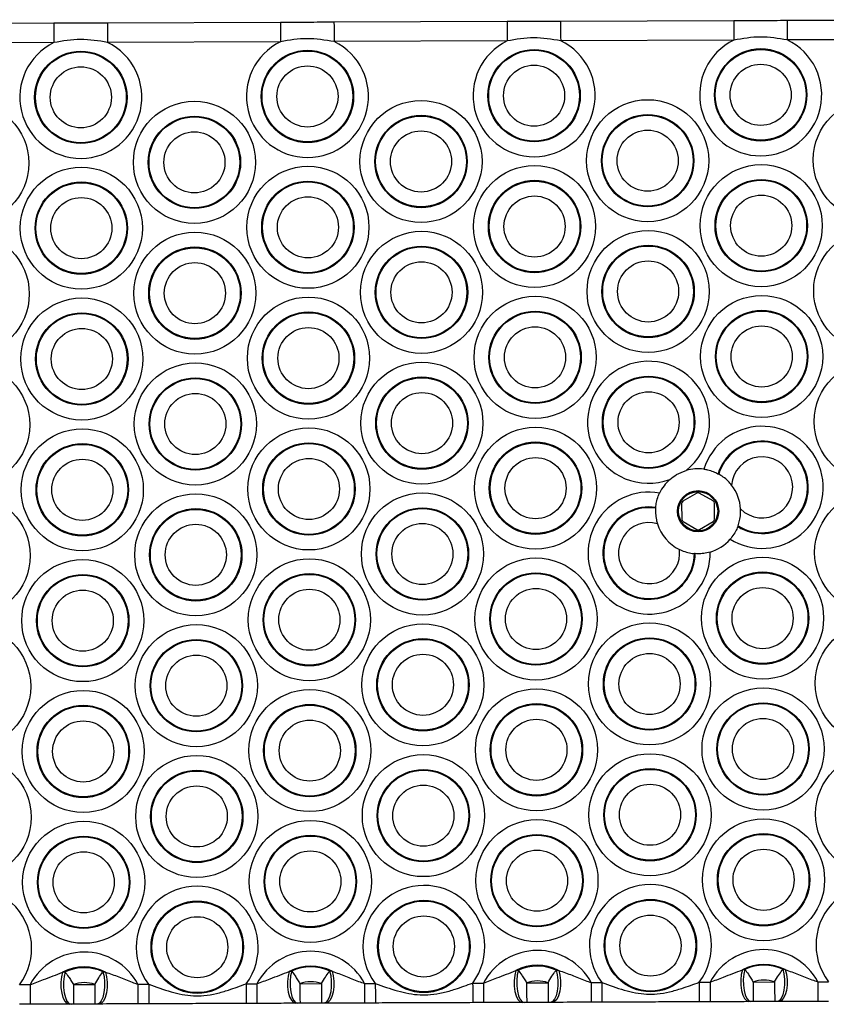
# Model space of a CAD drawing. Units: millimetres. Extents: x 3094 to 7045, y 1983 to 10347.
# Drawn here: x 5070 to 5194, y 5425 to 5575 of the extents above; entities that cross this region are included whole.
import ezdxf

# ---------------------------------------------------------------- set-up
doc = ezdxf.new("R2010")
doc.units = ezdxf.units.MM
doc.header["$LTSCALE"] = 100

msp = doc.modelspace()

# ---------------------------------------------------------------- linework, layer by layer
at = {"color": 7, "linetype": 'Continuous', "lineweight": 25}
for p, q in [((5187.73, 5575.29), (5214.18, 5575.39)), ((5049.16, 5574.79), (5075.62, 5574.89)), ((5083.8, 5574.92), (5110.26, 5575.01)), ((5118.44, 5575.04), (5144.9, 5575.14)), ((5153.08, 5575.17), (5179.54, 5575.26)), ((5214.19, 5572.39), (5187.74, 5572.29)), ((5075.63, 5571.89), (5049.17, 5571.79)), ((5110.27, 5572.01), (5083.81, 5571.92)), ((5144.91, 5572.14), (5118.45, 5572.04)), ((5179.55, 5572.26), (5153.1, 5572.17)), ((5177.14, 5505.98), (5177.25, 5505.92)), ((5173.89, 5503.01), (5171.79, 5501.79)), ((5176.39, 5501.81), (5174.29, 5503.01)), ((5167.61, 5500.7), (5167.63, 5500.82)), ((5171.59, 5501.44), (5171.6, 5499.02)), ((5176.6, 5499.04), (5176.59, 5501.46)), ((5171.8, 5498.67), (5173.91, 5497.47)), ((5174.31, 5497.47), (5176.4, 5498.69)), ((5180.21, 5498.02), (5180.16, 5497.9)), ((5173.67, 5493.76), (5173.54, 5493.77)), ((5076.96, 5429.77), (5077.35, 5429.82)), ((5083.12, 5429.84), (5083.51, 5429.79)), ((5111.6, 5429.89), (5111.99, 5429.95)), ((5117.76, 5429.97), (5118.15, 5429.92)), ((5146.24, 5430.02), (5146.63, 5430.07)), ((5152.4, 5430.09), (5152.79, 5430.04)), ((5180.88, 5430.15), (5181.27, 5430.2)), ((5187.04, 5430.22), (5187.43, 5430.17)), ((5070.36, 5427.87), (5072.01, 5427.87)), ((5078.61, 5427.9), (5081.88, 5427.91)), ((5088.47, 5427.93), (5090.12, 5427.94)), ((5105, 5427.99), (5106.65, 5428)), ((5113.25, 5428.02), (5116.52, 5428.03)), ((5123.11, 5428.06), (5124.76, 5428.06)), ((5139.64, 5428.12), (5141.29, 5428.12)), ((5147.89, 5428.15), (5151.16, 5428.16)), ((5157.76, 5428.18), (5159.4, 5428.19)), ((5174.28, 5428.24), (5175.93, 5428.25)), ((5182.53, 5428.27), (5185.8, 5428.28)), ((5192.4, 5428.31), (5194.04, 5428.31)), ((5072.02, 5424.87), (5070.37, 5424.87)), ((5078.25, 5424.89), (5077.96, 5424.89)), ((5081.89, 5424.91), (5078.62, 5424.9)), ((5082.54, 5424.91), (5082.26, 5424.91)), ((5090.13, 5424.94), (5088.48, 5424.93)), ((5106.66, 5425), (5105.01, 5424.99)), ((5112.89, 5425.02), (5112.6, 5425.02)), ((5116.53, 5425.03), (5113.26, 5425.02)), ((5117.18, 5425.04), (5116.9, 5425.03)), ((5124.77, 5425.06), (5123.13, 5425.06)), ((5141.3, 5425.12), (5139.65, 5425.12)), ((5147.53, 5425.14), (5147.24, 5425.14)), ((5151.17, 5425.16), (5147.9, 5425.15)), ((5151.82, 5425.16), (5151.54, 5425.16)), ((5159.41, 5425.19), (5157.77, 5425.18)), ((5175.94, 5425.25), (5174.29, 5425.24)), ((5182.17, 5425.27), (5181.88, 5425.27)), ((5185.81, 5425.28), (5182.54, 5425.27)), ((5186.46, 5425.29), (5186.18, 5425.28)), ((5194.05, 5425.31), (5192.41, 5425.31))]:
    msp.add_line(p, q, dxfattribs=at)
at = {"color": 7, "linetype": 'Continuous', "lineweight": 25, "flags": 128}
for points in [[(5075.62, 5574.89), (5075.62, 5574.83), (5075.62, 5574.66), (5075.62, 5574.38), (5075.62, 5574.01), (5075.62, 5573.55), (5075.62, 5573.03), (5075.62, 5572.47), (5075.63, 5571.89)], [(5083.8, 5574.92), (5083.8, 5574.86), (5083.8, 5574.69), (5083.8, 5574.41), (5083.81, 5574.04), (5083.81, 5573.58), (5083.81, 5573.06), (5083.81, 5572.5), (5083.81, 5571.92)], [(5110.26, 5575.01), (5110.26, 5574.95), (5110.26, 5574.78), (5110.26, 5574.51), (5110.26, 5574.13), (5110.26, 5573.68), (5110.26, 5573.16), (5110.27, 5572.6), (5110.27, 5572.01)], [(5118.44, 5575.04), (5118.44, 5574.98), (5118.44, 5574.81), (5118.45, 5574.54), (5118.45, 5574.16), (5118.45, 5573.71), (5118.45, 5573.19), (5118.45, 5572.63), (5118.45, 5572.04)], [(5144.9, 5575.14), (5144.9, 5575.08), (5144.9, 5574.91), (5144.9, 5574.63), (5144.9, 5574.26), (5144.9, 5573.8), (5144.9, 5573.28), (5144.91, 5572.72), (5144.91, 5572.14)], [(5153.08, 5575.17), (5153.08, 5575.11), (5153.09, 5574.94), (5153.09, 5574.66), (5153.09, 5574.29), (5153.09, 5573.83), (5153.09, 5573.31), (5153.09, 5572.75), (5153.1, 5572.17)], [(5179.54, 5575.26), (5179.54, 5575.2), (5179.54, 5575.03), (5179.54, 5574.76), (5179.54, 5574.38), (5179.54, 5573.93), (5179.54, 5573.41), (5179.55, 5572.85), (5179.55, 5572.26)], [(5187.73, 5575.29), (5187.73, 5575.23), (5187.73, 5575.06), (5187.73, 5574.79), (5187.73, 5574.41), (5187.73, 5573.96), (5187.73, 5573.44), (5187.73, 5572.88), (5187.74, 5572.29)], [(5076.96, 5429.77), (5076.78, 5429.05), (5076.7, 5428.23), (5076.71, 5427.39), (5076.82, 5426.59), (5077.02, 5425.89), (5077.29, 5425.35), (5077.61, 5425.01), (5077.96, 5424.89)], [(5077.35, 5429.82), (5077.18, 5429.1), (5077.09, 5428.28), (5077.1, 5427.43), (5077.2, 5426.62), (5077.38, 5425.91), (5077.63, 5425.36), (5077.92, 5425.01), (5078.25, 5424.89)], [(5083.12, 5429.84), (5083.3, 5429.12), (5083.39, 5428.31), (5083.39, 5427.46), (5083.29, 5426.65), (5083.12, 5425.93), (5082.87, 5425.38), (5082.58, 5425.03), (5082.26, 5424.91)], [(5083.51, 5429.79), (5083.69, 5429.07), (5083.78, 5428.26), (5083.78, 5427.42), (5083.67, 5426.62), (5083.48, 5425.92), (5083.21, 5425.37), (5082.89, 5425.03), (5082.54, 5424.91)], [(5111.6, 5429.89), (5111.42, 5429.17), (5111.34, 5428.36), (5111.35, 5427.52), (5111.46, 5426.72), (5111.66, 5426.02), (5111.93, 5425.48), (5112.25, 5425.14), (5112.6, 5425.02)], [(5111.99, 5429.95), (5111.82, 5429.22), (5111.73, 5428.41), (5111.74, 5427.56), (5111.84, 5426.75), (5112.02, 5426.04), (5112.27, 5425.49), (5112.56, 5425.14), (5112.89, 5425.02)], [(5117.76, 5429.97), (5117.94, 5429.25), (5118.03, 5428.43), (5118.03, 5427.58), (5117.94, 5426.77), (5117.76, 5426.06), (5117.51, 5425.51), (5117.22, 5425.16), (5116.9, 5425.03)], [(5118.15, 5429.92), (5118.33, 5429.2), (5118.42, 5428.38), (5118.42, 5427.54), (5118.31, 5426.74), (5118.12, 5426.04), (5117.85, 5425.5), (5117.53, 5425.15), (5117.18, 5425.04)], [(5146.24, 5430.02), (5146.07, 5429.3), (5145.98, 5428.48), (5145.99, 5427.64), (5146.1, 5426.84), (5146.3, 5426.14), (5146.57, 5425.6), (5146.89, 5425.26), (5147.24, 5425.14)], [(5146.63, 5430.07), (5146.46, 5429.35), (5146.37, 5428.53), (5146.38, 5427.68), (5146.48, 5426.87), (5146.66, 5426.16), (5146.91, 5425.61), (5147.21, 5425.26), (5147.53, 5425.14)], [(5152.4, 5430.09), (5152.58, 5429.37), (5152.67, 5428.56), (5152.67, 5427.71), (5152.58, 5426.9), (5152.4, 5426.18), (5152.16, 5425.63), (5151.86, 5425.28), (5151.54, 5425.16)], [(5152.79, 5430.04), (5152.97, 5429.32), (5153.06, 5428.51), (5153.06, 5427.67), (5152.95, 5426.87), (5152.76, 5426.17), (5152.49, 5425.62), (5152.17, 5425.28), (5151.82, 5425.16)], [(5180.88, 5430.15), (5180.71, 5429.42), (5180.62, 5428.61), (5180.63, 5427.77), (5180.74, 5426.97), (5180.94, 5426.27), (5181.21, 5425.73), (5181.53, 5425.39), (5181.88, 5425.27)], [(5181.27, 5430.2), (5181.1, 5429.48), (5181.01, 5428.66), (5181.02, 5427.81), (5181.12, 5427), (5181.3, 5426.29), (5181.55, 5425.74), (5181.85, 5425.39), (5182.17, 5425.27)], [(5187.04, 5430.22), (5187.22, 5429.5), (5187.31, 5428.68), (5187.31, 5427.83), (5187.22, 5427.02), (5187.04, 5426.31), (5186.8, 5425.76), (5186.5, 5425.41), (5186.18, 5425.28)], [(5187.43, 5430.17), (5187.61, 5429.45), (5187.7, 5428.63), (5187.7, 5427.8), (5187.59, 5426.99), (5187.4, 5426.29), (5187.13, 5425.75), (5186.81, 5425.4), (5186.46, 5425.29)], [(5072.01, 5427.87), (5072.01, 5427.29), (5072.01, 5426.72), (5072.01, 5426.21), (5072.02, 5425.75), (5072.02, 5425.38), (5072.02, 5425.1), (5072.02, 5424.93), (5072.02, 5424.87)], [(5078.61, 5427.9), (5078.61, 5427.31), (5078.61, 5426.75), (5078.61, 5426.23), (5078.61, 5425.77), (5078.61, 5425.4), (5078.62, 5425.12), (5078.62, 5424.95), (5078.62, 5424.9)], [(5081.88, 5427.91), (5081.88, 5427.32), (5081.88, 5426.76), (5081.88, 5426.24), (5081.88, 5425.79), (5081.89, 5425.41), (5081.89, 5425.14), (5081.89, 5424.97), (5081.89, 5424.91)], [(5088.47, 5427.93), (5088.48, 5427.35), (5088.48, 5426.78), (5088.48, 5426.26), (5088.48, 5425.81), (5088.48, 5425.44), (5088.48, 5425.16), (5088.48, 5424.99), (5088.48, 5424.93)], [(5090.12, 5427.94), (5090.12, 5427.35), (5090.12, 5426.79), (5090.13, 5426.27), (5090.13, 5425.82), (5090.13, 5425.44), (5090.13, 5425.17), (5090.13, 5425), (5090.13, 5424.94)], [(5105, 5427.99), (5105, 5427.41), (5105.01, 5426.84), (5105.01, 5426.32), (5105.01, 5425.87), (5105.01, 5425.5), (5105.01, 5425.22), (5105.01, 5425.05), (5105.01, 5424.99)], [(5106.65, 5428), (5106.65, 5427.41), (5106.65, 5426.85), (5106.65, 5426.33), (5106.66, 5425.88), (5106.66, 5425.5), (5106.66, 5425.23), (5106.66, 5425.05), (5106.66, 5425)], [(5113.25, 5428.02), (5113.25, 5427.44), (5113.25, 5426.87), (5113.25, 5426.35), (5113.25, 5425.9), (5113.25, 5425.53), (5113.26, 5425.25), (5113.26, 5425.08), (5113.26, 5425.02)], [(5116.52, 5428.03), (5116.52, 5427.45), (5116.52, 5426.88), (5116.52, 5426.37), (5116.52, 5425.91), (5116.53, 5425.54), (5116.53, 5425.26), (5116.53, 5425.09), (5116.53, 5425.03)], [(5123.11, 5428.06), (5123.12, 5427.47), (5123.12, 5426.91), (5123.12, 5426.39), (5123.12, 5425.94), (5123.12, 5425.56), (5123.12, 5425.29), (5123.13, 5425.11), (5123.13, 5425.06)], [(5124.76, 5428.06), (5124.76, 5427.48), (5124.77, 5426.91), (5124.77, 5426.4), (5124.77, 5425.94), (5124.77, 5425.57), (5124.77, 5425.29), (5124.77, 5425.12), (5124.77, 5425.06)], [(5139.64, 5428.12), (5139.65, 5427.53), (5139.65, 5426.97), (5139.65, 5426.45), (5139.65, 5426), (5139.65, 5425.62), (5139.65, 5425.34), (5139.65, 5425.17), (5139.65, 5425.12)], [(5141.29, 5428.12), (5141.29, 5427.54), (5141.29, 5426.97), (5141.3, 5426.46), (5141.3, 5426), (5141.3, 5425.63), (5141.3, 5425.35), (5141.3, 5425.18), (5141.3, 5425.12)], [(5147.89, 5428.15), (5147.89, 5427.56), (5147.89, 5427), (5147.89, 5426.48), (5147.89, 5426.02), (5147.9, 5425.65), (5147.9, 5425.37), (5147.9, 5425.2), (5147.9, 5425.15)], [(5151.16, 5428.16), (5151.16, 5427.57), (5151.16, 5427.01), (5151.16, 5426.49), (5151.17, 5426.04), (5151.17, 5425.66), (5151.17, 5425.39), (5151.17, 5425.22), (5151.17, 5425.16)], [(5157.76, 5428.18), (5157.76, 5427.6), (5157.76, 5427.03), (5157.76, 5426.52), (5157.76, 5426.06), (5157.76, 5425.69), (5157.77, 5425.41), (5157.77, 5425.24), (5157.77, 5425.18)], [(5159.4, 5428.19), (5159.4, 5427.6), (5159.41, 5427.04), (5159.41, 5426.52), (5159.41, 5426.07), (5159.41, 5425.69), (5159.41, 5425.42), (5159.41, 5425.25), (5159.41, 5425.19)], [(5174.28, 5428.24), (5174.29, 5427.66), (5174.29, 5427.09), (5174.29, 5426.57), (5174.29, 5426.12), (5174.29, 5425.75), (5174.29, 5425.47), (5174.29, 5425.3), (5174.29, 5425.24)], [(5175.93, 5428.25), (5175.93, 5427.66), (5175.93, 5427.1), (5175.94, 5426.58), (5175.94, 5426.13), (5175.94, 5425.75), (5175.94, 5425.48), (5175.94, 5425.31), (5175.94, 5425.25)], [(5182.53, 5428.27), (5182.53, 5427.69), (5182.53, 5427.12), (5182.53, 5426.6), (5182.54, 5426.15), (5182.54, 5425.78), (5182.54, 5425.5), (5182.54, 5425.33), (5182.54, 5425.27)], [(5185.8, 5428.28), (5185.8, 5427.7), (5185.8, 5427.14), (5185.8, 5426.62), (5185.81, 5426.16), (5185.81, 5425.79), (5185.81, 5425.51), (5185.81, 5425.34), (5185.81, 5425.28)], [(5192.4, 5428.31), (5192.4, 5427.72), (5192.4, 5427.16), (5192.4, 5426.64), (5192.4, 5426.19), (5192.41, 5425.81), (5192.41, 5425.54), (5192.41, 5425.36), (5192.41, 5425.31)]]:
    msp.add_lwpolyline(points, dxfattribs=at)
at = {"color": 7, "linetype": 'Continuous', "lineweight": 25}
for centre, radius in [((5149.03, 5563.77), 7.06), ((5183.67, 5563.9), 7.06), ((5183.67, 5563.9), 6.94), ((5079.75, 5563.52), 7.06), ((5079.75, 5563.52), 6.94), ((5114.39, 5563.65), 7.06), ((5114.39, 5563.65), 6.94), ((5149.03, 5563.77), 6.94), ((5079.75, 5563.52), 4.67), ((5114.39, 5563.65), 4.67), ((5149.03, 5563.77), 4.67), ((5183.67, 5563.9), 4.67), ((5201.03, 5553.96), 9.33), ((5062.47, 5553.46), 9.33), ((5097.11, 5553.58), 9.33), ((5131.75, 5553.71), 9.33), ((5166.39, 5553.83), 9.33), ((5097.11, 5553.58), 7.06), ((5097.11, 5553.58), 6.94), ((5131.75, 5553.71), 7.06), ((5131.75, 5553.71), 6.94), ((5166.39, 5553.83), 7.06), ((5166.39, 5553.83), 6.94), ((5097.11, 5553.58), 4.67), ((5131.75, 5553.71), 4.67), ((5166.39, 5553.83), 4.67), ((5079.82, 5543.52), 9.33), ((5114.46, 5543.65), 9.33), ((5149.1, 5543.77), 9.33), ((5183.75, 5543.9), 9.33), ((5079.82, 5543.52), 7.06), ((5079.82, 5543.52), 6.94), ((5114.46, 5543.65), 7.06), ((5114.46, 5543.65), 6.94), ((5149.1, 5543.77), 7.06), ((5149.1, 5543.77), 6.94), ((5183.75, 5543.9), 7.06), ((5183.75, 5543.9), 6.94), ((5114.46, 5543.65), 4.67), ((5149.1, 5543.77), 4.67), ((5183.75, 5543.9), 4.67), ((5079.82, 5543.52), 4.67), ((5062.54, 5533.46), 9.33), ((5097.18, 5533.58), 9.33), ((5131.82, 5533.71), 9.33), ((5166.46, 5533.84), 9.33), ((5201.1, 5533.96), 9.33), ((5131.82, 5533.71), 7.06), ((5166.46, 5533.84), 7.06), ((5166.46, 5533.84), 6.94), ((5097.18, 5533.58), 7.06), ((5097.18, 5533.58), 6.94), ((5131.82, 5533.71), 6.94), ((5097.18, 5533.58), 4.67), ((5131.82, 5533.71), 4.67), ((5166.46, 5533.84), 4.67), ((5183.82, 5523.9), 9.33), ((5079.9, 5523.52), 9.33), ((5114.54, 5523.65), 9.33), ((5149.18, 5523.77), 9.33), ((5079.9, 5523.52), 7.06), ((5079.9, 5523.52), 6.94), ((5114.54, 5523.65), 7.06), ((5114.54, 5523.65), 6.94), ((5149.18, 5523.77), 7.06), ((5149.18, 5523.77), 6.94), ((5183.82, 5523.9), 7.06), ((5183.82, 5523.9), 6.94), ((5079.9, 5523.52), 4.67), ((5114.54, 5523.65), 4.67), ((5149.18, 5523.77), 4.67), ((5183.82, 5523.9), 4.67), ((5062.61, 5513.46), 9.33), ((5097.25, 5513.58), 9.33), ((5131.89, 5513.71), 9.33), ((5201.17, 5513.96), 9.33), ((5097.25, 5513.58), 7.06), ((5097.25, 5513.58), 6.94), ((5131.89, 5513.71), 7.06), ((5131.89, 5513.71), 6.94), ((5166.53, 5513.84), 7.06), ((5166.53, 5513.84), 6.94), ((5097.25, 5513.58), 4.67), ((5131.89, 5513.71), 4.67), ((5166.53, 5513.84), 4.67), ((5079.97, 5503.52), 9.33), ((5114.61, 5503.65), 9.33), ((5149.25, 5503.77), 9.33), ((5079.97, 5503.52), 7.06), ((5114.61, 5503.65), 7.06), ((5114.61, 5503.65), 6.94), ((5149.25, 5503.77), 7.06), ((5149.25, 5503.77), 6.94), ((5079.97, 5503.52), 6.94), ((5079.97, 5503.52), 4.67), ((5114.61, 5503.65), 4.67), ((5149.25, 5503.77), 4.67), ((5174.1, 5500.24), 3.15), ((5174.1, 5500.24), 3), ((5201.25, 5493.96), 9.33), ((5062.68, 5493.46), 9.33), ((5097.32, 5493.58), 9.33), ((5131.96, 5493.71), 9.33), ((5097.32, 5493.58), 7.06), ((5097.32, 5493.58), 6.94), ((5131.96, 5493.71), 7.06), ((5131.96, 5493.71), 6.94), ((5097.32, 5493.58), 4.67), ((5131.96, 5493.71), 4.67), ((5080.04, 5483.52), 9.33), ((5114.68, 5483.65), 9.33), ((5149.32, 5483.77), 9.33), ((5183.96, 5483.9), 9.33), ((5080.04, 5483.52), 7.06), ((5080.04, 5483.52), 6.94), ((5114.68, 5483.65), 7.06), ((5114.68, 5483.65), 6.94), ((5149.32, 5483.77), 7.06), ((5149.32, 5483.77), 6.94), ((5183.96, 5483.9), 7.06), ((5183.96, 5483.9), 6.94), ((5080.04, 5483.52), 4.67), ((5114.68, 5483.65), 4.67), ((5149.32, 5483.77), 4.67), ((5183.96, 5483.9), 4.67), ((5062.76, 5473.46), 9.33), ((5097.4, 5473.58), 9.33), ((5132.04, 5473.71), 9.33), ((5166.68, 5473.84), 9.33), ((5201.32, 5473.96), 9.33), ((5097.4, 5473.58), 7.06), ((5097.4, 5473.58), 6.94), ((5132.04, 5473.71), 7.06), ((5132.04, 5473.71), 6.94), ((5166.68, 5473.84), 7.06), ((5166.68, 5473.84), 6.94), ((5097.4, 5473.58), 4.67), ((5132.04, 5473.71), 4.67), ((5166.68, 5473.84), 4.67), ((5114.75, 5463.65), 9.33), ((5149.39, 5463.77), 9.33), ((5184.03, 5463.9), 9.33), ((5080.11, 5463.52), 9.33), ((5080.11, 5463.52), 7.06), ((5080.11, 5463.52), 6.94), ((5114.75, 5463.65), 7.06), ((5114.75, 5463.65), 6.94), ((5149.39, 5463.77), 7.06), ((5149.39, 5463.77), 6.94), ((5184.03, 5463.9), 7.06), ((5184.03, 5463.9), 6.94), ((5149.39, 5463.77), 4.67), ((5184.03, 5463.9), 4.67), ((5080.11, 5463.52), 4.67), ((5114.75, 5463.65), 4.67), ((5062.83, 5453.46), 9.33), ((5097.47, 5453.59), 9.33), ((5132.11, 5453.71), 9.33), ((5166.75, 5453.84), 9.33), ((5201.39, 5453.96), 9.33), ((5166.75, 5453.84), 7.06), ((5097.47, 5453.59), 7.06), ((5097.47, 5453.59), 6.94), ((5132.11, 5453.71), 7.06), ((5132.11, 5453.71), 6.94), ((5166.75, 5453.84), 6.94), ((5097.47, 5453.59), 4.67), ((5132.11, 5453.71), 4.67), ((5166.75, 5453.84), 4.67), ((5080.18, 5443.52), 9.33), ((5114.83, 5443.65), 9.33), ((5149.47, 5443.77), 9.33), ((5184.11, 5443.9), 9.33), ((5080.18, 5443.52), 7.06), ((5080.18, 5443.52), 6.94), ((5114.83, 5443.65), 7.06), ((5114.83, 5443.65), 6.94), ((5149.47, 5443.77), 7.06), ((5149.47, 5443.77), 6.94), ((5184.11, 5443.9), 7.06), ((5184.11, 5443.9), 6.94), ((5080.18, 5443.52), 4.67), ((5114.83, 5443.65), 4.67), ((5149.47, 5443.77), 4.67), ((5184.11, 5443.9), 4.67), ((5097.54, 5433.59), 7.06), ((5097.54, 5433.59), 6.94), ((5132.18, 5433.71), 7.06), ((5132.18, 5433.71), 6.94), ((5166.82, 5433.84), 7.06), ((5166.82, 5433.84), 6.94), ((5132.18, 5433.71), 4.67), ((5166.82, 5433.84), 4.67), ((5097.54, 5433.59), 4.67)]:
    msp.add_circle(centre, radius, dxfattribs=at)
for centre, radius, start, end in [((5183.67, 5563.9), 9.33, 116.245, 64.1693), ((5079.75, 5563.52), 9.33, 116.245, 64.1693), ((5114.39, 5563.65), 9.33, 116.245, 64.1693), ((5149.03, 5563.77), 9.33, 116.245, 64.1693), ((5166.53, 5513.84), 9.33, 307.897, 290.2996), ((5183.89, 5503.9), 9.33, 238.3155, 162.641), ((5183.89, 5503.9), 7.06, 238.1436, 162.8129), ((5183.89, 5503.9), 6.94, 237.9365, 163.02), ((5183.89, 5503.9), 4.67, 225.0915, 175.865), ((5174.1, 5500.24), 6.5, 82.1288, 106.4212), ((5174.1, 5500.24), 6.5, 131.7753, 154.6972), ((5166.61, 5493.84), 9.33, 80.015, 1.0397), ((5174.09, 5502.67), 0.4, 60.2071, 120.2071), ((5174.1, 5500.24), 6.5, 3.0493, 37.9072), ((5171.99, 5501.45), 0.4, 120.2071, 180.2071), ((5176.19, 5501.46), 0.4, 0.2071, 60.2071), ((5166.61, 5493.84), 7.06, 81.7003, 359.3544), ((5166.61, 5493.84), 6.94, 81.633, 359.4217), ((5172, 5499.02), 0.4, 180.2071, 240.2071), ((5176.2, 5499.04), 0.4, 300.2071, 0.2071), ((5166.61, 5493.84), 4.67, 74.1025, 6.9522), ((5174.1, 5500.24), 6.5, 197.0919, 243.9628), ((5174.11, 5497.82), 0.4, 240.2071, 300.2071), ((5174.1, 5500.24), 6.5, 286.3575, 318.8277), ((5097.54, 5433.59), 9.33, 323.1394, 217.2748), ((5132.18, 5433.71), 9.33, 323.1394, 217.2748), ((5166.82, 5433.84), 9.33, 323.1394, 217.2748), ((5201.46, 5433.96), 9.33, 323.1394, 217.2748), ((5062.9, 5433.46), 9.33, 323.1394, 217.2748), ((5080.26, 5423.52), 9.33, 28.2136, 152.2006), ((5114.9, 5423.65), 9.33, 28.2136, 152.2006), ((5149.54, 5423.77), 9.33, 28.2136, 152.2006), ((5184.18, 5423.9), 9.33, 28.2136, 152.2006), ((5149.54, 5423.77), 7.06, 62.6042, 117.8101), ((5184.18, 5423.9), 7.06, 62.6042, 117.8101), ((5184.18, 5423.9), 6.94, 65.6118, 114.8025), ((5080.26, 5423.52), 7.06, 62.6042, 117.8101), ((5080.26, 5423.52), 6.94, 65.6118, 114.8025), ((5114.9, 5423.65), 7.06, 62.6042, 117.8101), ((5114.9, 5423.65), 6.94, 65.6118, 114.8025), ((5149.54, 5423.77), 6.94, 65.6118, 114.8025), ((5080.26, 5423.52), 4.67, 69.7245, 110.6897), ((5114.9, 5423.65), 4.67, 69.7245, 110.6897), ((5149.54, 5423.77), 4.67, 69.7245, 110.6897), ((5184.18, 5423.9), 4.67, 69.7245, 110.6897)]:
    msp.add_arc(centre, radius, start, end, dxfattribs=at)
for points, knots in [([(5075.62, 5574.89), (5076.98, 5574.89), (5079.71, 5574.9), (5082.44, 5574.91), (5083.8, 5574.92)], [0, 0, 0, 0, 0.499999, 1, 1, 1, 1]), ([(5110.26, 5575.01), (5111.62, 5575.02), (5114.35, 5575.03), (5117.08, 5575.04), (5118.44, 5575.04)], [0, 0, 0, 0, 0.5, 1, 1, 1, 1]), ([(5144.9, 5575.14), (5146.26, 5575.14), (5148.99, 5575.15), (5151.72, 5575.16), (5153.08, 5575.17)], [0, 0, 0, 0, 0.5, 1, 1, 1, 1]), ([(5179.54, 5575.26), (5180.9, 5575.27), (5183.63, 5575.28), (5186.36, 5575.29), (5187.73, 5575.29)], [0, 0, 0, 0, 0.5, 1, 1, 1, 1]), ([(5083.81, 5571.92), (5082.45, 5572.14), (5079.72, 5572.59), (5076.99, 5572.12), (5075.63, 5571.89)], [0, 0, 0, 0, 0.499999, 1, 1, 1, 1]), ([(5118.45, 5572.04), (5117.09, 5572.26), (5114.36, 5572.71), (5111.63, 5572.25), (5110.27, 5572.01)], [0, 0, 0, 0, 0.500001, 1, 1, 1, 1]), ([(5153.1, 5572.17), (5151.73, 5572.39), (5149, 5572.84), (5146.27, 5572.37), (5144.91, 5572.14)], [0, 0, 0, 0, 0.499999, 1, 1, 1, 1]), ([(5187.74, 5572.29), (5186.37, 5572.52), (5183.64, 5572.96), (5180.91, 5572.5), (5179.55, 5572.26)], [0, 0, 0, 0, 0.5, 1, 1, 1, 1]), ([(5169.77, 5505.09), (5170.1, 5505.36), (5170.85, 5505.96), (5171.76, 5506.29), (5172.26, 5506.48)], [0, 0, 0, 0, 0.446662, 1, 1, 1, 1]), ([(5174.99, 5506.68), (5175.17, 5506.65), (5175.68, 5506.57), (5176.46, 5506.32), (5176.92, 5506.1), (5177.14, 5505.98)], [0, 0, 0, 0, 0.2220563, 0.6130189, 1, 1, 1, 1]), ([(5179.23, 5504.23), (5179.06, 5504.44), (5178.67, 5504.9), (5177.95, 5505.51), (5177.48, 5505.79), (5177.25, 5505.92)], [0, 0, 0, 0, 0.278147, 0.642307, 1, 1, 1, 1]), ([(5167.63, 5500.82), (5167.66, 5501.08), (5167.72, 5501.6), (5167.95, 5502.4), (5168.15, 5502.87), (5168.22, 5503.02)], [0, 0, 0, 0, 0.39935, 0.79939, 1, 1, 1, 1]), ([(5167.61, 5500.7), (5167.6, 5500.44), (5167.58, 5499.92), (5167.69, 5499.06), (5167.83, 5498.53), (5167.89, 5498.33)], [0, 0, 0, 0, 0.380907, 0.762128, 1, 1, 1, 1]), ([(5180.21, 5498.02), (5180.29, 5498.27), (5180.46, 5498.77), (5180.6, 5499.7), (5180.59, 5500.31), (5180.59, 5500.59)], [0, 0, 0, 0, 0.356139, 0.712022, 1, 1, 1, 1]), ([(5180.16, 5497.9), (5180.06, 5497.65), (5179.85, 5497.16), (5179.41, 5496.46), (5179.09, 5496.08), (5178.99, 5495.96)], [0, 0, 0, 0, 0.40917, 0.819379, 1, 1, 1, 1]), ([(5171.25, 5494.4), (5171.36, 5494.35), (5171.79, 5494.15), (5172.56, 5493.9), (5173.2, 5493.8), (5173.49, 5493.77), (5173.54, 5493.77)], [0, 0, 0, 0, 0.147114, 0.534855, 0.92326, 1, 1, 1, 1]), ([(5175.93, 5494), (5175.61, 5493.93), (5174.96, 5493.77), (5174.18, 5493.73), (5173.8, 5493.75), (5173.67, 5493.76)], [0, 0, 0, 0, 0.392083, 0.784794, 1, 1, 1, 1]), ([(5072.01, 5427.87), (5072.69, 5428.13), (5074.36, 5428.76), (5075.99, 5429.39), (5076.96, 5429.77)], [0, 0, 0, 0, 0.406873, 1, 1, 1, 1]), ([(5077.35, 5429.82), (5077.51, 5429.59), (5077.79, 5429.2), (5078.24, 5428.51), (5078.48, 5428.1), (5078.61, 5427.9)], [0, 0, 0, 0, 0.430962, 0.719668, 1, 1, 1, 1]), ([(5081.88, 5427.91), (5082.08, 5428.25), (5082.47, 5428.91), (5082.9, 5429.52), (5083.09, 5429.79), (5083.12, 5429.84)], [0, 0, 0, 0, 0.468828, 0.900745, 1, 1, 1, 1]), ([(5083.51, 5429.79), (5084.19, 5429.55), (5085.56, 5429.08), (5087.17, 5428.37), (5088.17, 5428.03), (5088.47, 5427.93)], [0, 0, 0, 0, 0.4111885, 0.8231323, 1, 1, 1, 1]), ([(5106.65, 5428), (5107.33, 5428.25), (5109, 5428.89), (5110.64, 5429.52), (5111.6, 5429.89)], [0, 0, 0, 0, 0.406873, 1, 1, 1, 1]), ([(5111.99, 5429.95), (5112.15, 5429.71), (5112.43, 5429.32), (5112.88, 5428.64), (5113.12, 5428.22), (5113.25, 5428.02)], [0, 0, 0, 0, 0.43096, 0.719664, 1, 1, 1, 1]), ([(5116.52, 5428.03), (5116.72, 5428.37), (5117.11, 5429.03), (5117.54, 5429.65), (5117.73, 5429.92), (5117.76, 5429.97)], [0, 0, 0, 0, 0.468823, 0.900745, 1, 1, 1, 1]), ([(5118.15, 5429.92), (5118.83, 5429.68), (5120.2, 5429.2), (5121.81, 5428.49), (5122.81, 5428.16), (5123.11, 5428.06)], [0, 0, 0, 0, 0.4111866, 0.8231317, 1, 1, 1, 1]), ([(5141.29, 5428.12), (5141.97, 5428.38), (5143.65, 5429.01), (5145.28, 5429.64), (5146.24, 5430.02)], [0, 0, 0, 0, 0.406874, 1, 1, 1, 1]), ([(5146.63, 5430.07), (5146.79, 5429.84), (5147.07, 5429.45), (5147.52, 5428.76), (5147.77, 5428.35), (5147.89, 5428.15)], [0, 0, 0, 0, 0.430962, 0.719671, 1, 1, 1, 1]), ([(5151.16, 5428.16), (5151.36, 5428.5), (5151.75, 5429.16), (5152.18, 5429.77), (5152.37, 5430.04), (5152.4, 5430.09)], [0, 0, 0, 0, 0.468817, 0.900745, 1, 1, 1, 1]), ([(5152.79, 5430.04), (5153.47, 5429.81), (5154.84, 5429.33), (5156.45, 5428.62), (5157.45, 5428.28), (5157.76, 5428.18)], [0, 0, 0, 0, 0.411191, 0.823134, 1, 1, 1, 1]), ([(5175.93, 5428.25), (5176.61, 5428.5), (5178.29, 5429.14), (5179.92, 5429.77), (5180.88, 5430.15)], [0, 0, 0, 0, 0.406872, 1, 1, 1, 1]), ([(5181.27, 5430.2), (5181.44, 5429.96), (5181.71, 5429.57), (5182.16, 5428.89), (5182.41, 5428.48), (5182.53, 5428.27)], [0, 0, 0, 0, 0.430969, 0.71967, 1, 1, 1, 1]), ([(5185.8, 5428.28), (5186, 5428.63), (5186.39, 5429.28), (5186.82, 5429.9), (5187.01, 5430.17), (5187.04, 5430.22)], [0, 0, 0, 0, 0.468828, 0.900744, 1, 1, 1, 1]), ([(5187.43, 5430.17), (5188.11, 5429.93), (5189.48, 5429.45), (5191.09, 5428.74), (5192.09, 5428.41), (5192.4, 5428.31)], [0, 0, 0, 0, 0.411191, 0.823129, 1, 1, 1, 1]), ([(5090.12, 5427.94), (5091.25, 5427.53), (5093.46, 5426.72), (5096.32, 5426.13), (5098.68, 5426.18), (5100.49, 5426.49), (5102.62, 5427.12), (5104.11, 5427.67), (5105, 5427.99)], [0, 0, 0, 0, 0.234503, 0.460142, 0.56431, 0.689891, 0.815777, 1, 1, 1, 1]), ([(5124.76, 5428.06), (5125.89, 5427.65), (5128.1, 5426.85), (5130.97, 5426.26), (5133.32, 5426.31), (5135.13, 5426.61), (5137.26, 5427.25), (5138.75, 5427.79), (5139.64, 5428.12)], [0, 0, 0, 0, 0.234503, 0.460141, 0.564311, 0.68989, 0.815777, 1, 1, 1, 1]), ([(5159.4, 5428.19), (5160.53, 5427.78), (5162.75, 5426.97), (5165.61, 5426.38), (5167.96, 5426.43), (5169.77, 5426.74), (5171.9, 5427.37), (5173.4, 5427.92), (5174.28, 5428.24)], [0, 0, 0, 0, 0.2345046, 0.460142, 0.5643116, 0.6898922, 0.8157776, 1, 1, 1, 1]), ([(5077.96, 5424.89), (5076.99, 5424.89), (5075.11, 5424.88), (5073.02, 5424.88), (5072.02, 5424.87)], [0, 0, 0, 0, 0.520153, 1, 1, 1, 1]), ([(5078.62, 5424.9), (5078.58, 5424.9), (5078.45, 5424.9), (5078.33, 5424.89), (5078.25, 5424.89)], [0, 0, 0, 0, 0.322446, 1, 1, 1, 1]), ([(5082.26, 5424.91), (5082.17, 5424.91), (5082.05, 5424.91), (5081.93, 5424.91), (5081.89, 5424.91)], [0, 0, 0, 0, 0.677531, 1, 1, 1, 1]), ([(5088.48, 5424.93), (5088.02, 5424.93), (5086.75, 5424.93), (5084.74, 5424.92), (5083.28, 5424.91), (5082.54, 5424.91)], [0, 0, 0, 0, 0.222304, 0.605563, 1, 1, 1, 1]), ([(5105.01, 5424.99), (5103.89, 5424.99), (5101.63, 5424.98), (5098.81, 5424.97), (5096.26, 5424.96), (5094.25, 5424.95), (5092.22, 5424.94), (5090.83, 5424.94), (5090.13, 5424.94)], [0, 0, 0, 0, 0.22415, 0.449585, 0.584035, 0.724396, 0.861379, 1, 1, 1, 1]), ([(5112.6, 5425.02), (5111.63, 5425.02), (5109.75, 5425.01), (5107.66, 5425), (5106.66, 5425)], [0, 0, 0, 0, 0.520153, 1, 1, 1, 1]), ([(5113.26, 5425.02), (5113.22, 5425.02), (5113.09, 5425.02), (5112.97, 5425.02), (5112.89, 5425.02)], [0, 0, 0, 0, 0.32242, 1, 1, 1, 1]), ([(5116.9, 5425.03), (5116.81, 5425.03), (5116.69, 5425.03), (5116.57, 5425.03), (5116.53, 5425.03)], [0, 0, 0, 0, 0.67758, 1, 1, 1, 1]), ([(5123.13, 5425.06), (5122.66, 5425.06), (5121.39, 5425.05), (5119.38, 5425.04), (5117.92, 5425.04), (5117.18, 5425.04)], [0, 0, 0, 0, 0.222306, 0.605563, 1, 1, 1, 1]), ([(5139.65, 5425.12), (5138.53, 5425.11), (5136.27, 5425.1), (5133.45, 5425.09), (5130.9, 5425.08), (5128.89, 5425.08), (5126.86, 5425.07), (5125.47, 5425.07), (5124.77, 5425.06)], [0, 0, 0, 0, 0.22415, 0.449585, 0.584033, 0.724395, 0.861379, 1, 1, 1, 1]), ([(5147.24, 5425.14), (5146.27, 5425.14), (5144.39, 5425.13), (5142.3, 5425.13), (5141.3, 5425.12)], [0, 0, 0, 0, 0.520156, 1, 1, 1, 1]), ([(5147.9, 5425.15), (5147.86, 5425.15), (5147.73, 5425.15), (5147.61, 5425.15), (5147.53, 5425.14)], [0, 0, 0, 0, 0.3224455, 1, 1, 1, 1]), ([(5151.54, 5425.16), (5151.46, 5425.16), (5151.33, 5425.16), (5151.21, 5425.16), (5151.17, 5425.16)], [0, 0, 0, 0, 0.677543, 1, 1, 1, 1]), ([(5157.77, 5425.18), (5157.3, 5425.18), (5156.03, 5425.18), (5154.02, 5425.17), (5152.56, 5425.16), (5151.82, 5425.16)], [0, 0, 0, 0, 0.222304, 0.605563, 1, 1, 1, 1]), ([(5174.29, 5425.24), (5173.17, 5425.24), (5170.92, 5425.23), (5168.09, 5425.22), (5165.54, 5425.21), (5163.53, 5425.2), (5161.5, 5425.2), (5160.11, 5425.19), (5159.41, 5425.19)], [0, 0, 0, 0, 0.22415, 0.449585, 0.584035, 0.724396, 0.861379, 1, 1, 1, 1]), ([(5181.88, 5425.27), (5180.91, 5425.27), (5179.03, 5425.26), (5176.94, 5425.25), (5175.94, 5425.25)], [0, 0, 0, 0, 0.520154, 1, 1, 1, 1]), ([(5182.54, 5425.27), (5182.5, 5425.27), (5182.37, 5425.27), (5182.25, 5425.27), (5182.17, 5425.27)], [0, 0, 0, 0, 0.322457, 1, 1, 1, 1]), ([(5186.18, 5425.28), (5186.1, 5425.28), (5185.98, 5425.28), (5185.85, 5425.28), (5185.81, 5425.28)], [0, 0, 0, 0, 0.677602, 1, 1, 1, 1]), ([(5192.41, 5425.31), (5191.94, 5425.31), (5190.68, 5425.3), (5188.66, 5425.29), (5187.2, 5425.29), (5186.46, 5425.29)], [0, 0, 0, 0, 0.222306, 0.605561, 1, 1, 1, 1])]:
    msp.add_open_spline(points, degree=3, knots=knots, dxfattribs=at)

doc.saveas('drawing.dxf')
